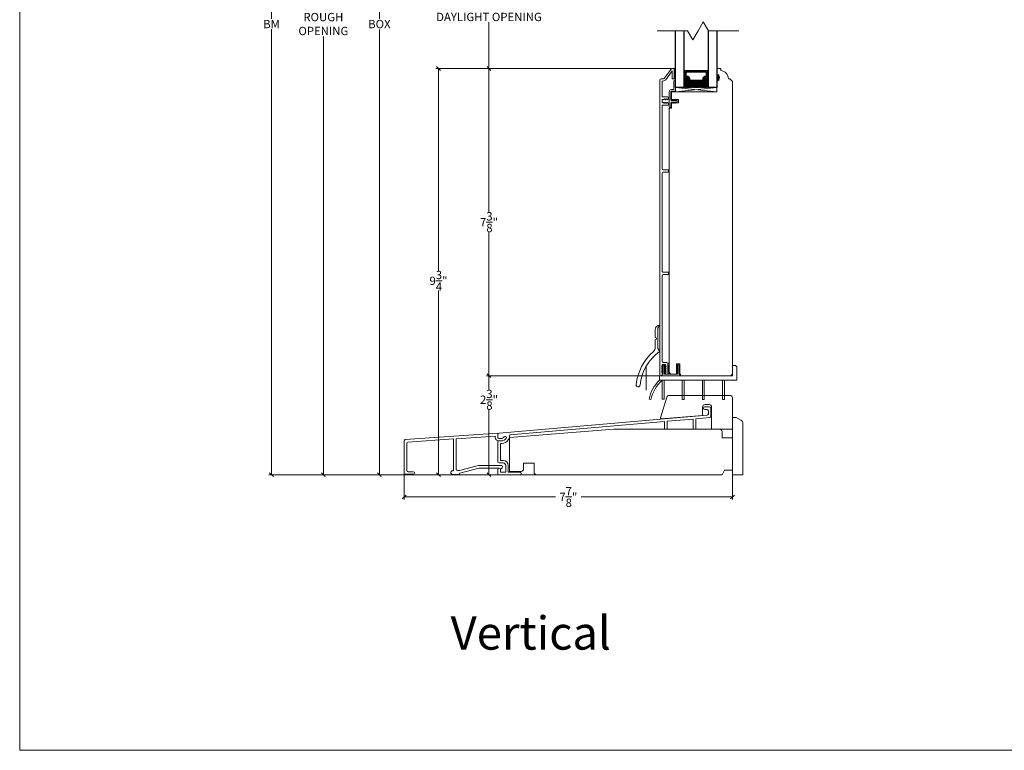
# Model space of a CAD drawing. Units: inches. Extents: x 45.5 to 93.9, y 38 to 75.4.
# Drawn here: x 45.5 to 69.1, y 38 to 55.5 of the extents above; entities that cross this region are included whole.
import ezdxf

# ---------------------------------------------------------------- set-up
doc = ezdxf.new("R2010")
doc.units = ezdxf.units.IN
doc.header["$LTSCALE"] = 0.5
doc.header["$MEASUREMENT"] = 0
doc.header["$PDMODE"] = 3
doc.layers.get('0').update_dxf_attribs({"lineweight": 18})
doc.layers.get('Defpoints').update_dxf_attribs({"lineweight": 18})
doc.styles.get("Standard").update_dxf_attribs({"font": 'arial.ttf'})
doc.dimstyles.new('0000021A90BDCD68', dxfattribs={"dimtxt": 0.2, "dimasz": 0.09, "dimexe": 0.062, "dimexo": 0.0625, "dimgap": 0.025, "dimtad": 0, "dimtih": 1, "dimtoh": 1, "dimdec": 5, "dimzin": 0, "dimdsep": 46, "dimlunit": 5, "dimtxsty": 'Standard', "dimblk": 'OBLIQUE', "dimcen": 0, "dimclrd": 256, "dimclre": 256, "dimclrt": 256, "dimadec": 0, "dimazin": 0, "dimtfac": 1, "dimtdec": 5, "dimtofl": 0, "dimtmove": 0, "dimatfit": 3, "dimldrblk": 'ARCHTICK', "dimfxl": 0, "dimfrac": 1, "dimtolj": 1, "dimtzin": 0, "dimlwd": -1, "dimlwe": -1, "dimarcsym": 0})

# ---------------------------------------------------------------- blocks, each defined once
blk = doc.blocks.new('_OBLIQUE')
at = {"color": 0, "linetype": 'ByBlock'}
blk.add_line((-0.5, -0.5), (0.5, 0.5), dxfattribs=at)
blk = doc.blocks.new('*D6')
for p, q in [((58.866, 62.23), (54.048, 62.23)), ((54.11, 62.23), (54.11, 55.545)), ((54.11, 44.599), (54.11, 55.288)), ((58.252, 44.599), (54.048, 44.599))]:
    blk.add_line(p, q)
at = {"layer": 'Defpoints', "color": 0}
for p in [(58.929, 62.23), (54.11, 44.599), (58.314, 44.599)]:
    blk.add_point(p, dxfattribs=at)
at = {"xscale": 0.09, "yscale": 0.09, "zscale": 0.09}
for p, rotation in [((54.11, 62.23), 90), ((54.11, 44.599), 270)]:
    blk.add_blockref('_OBLIQUE', p, dxfattribs=dict(at, rotation=rotation))
at = {"insert": (54.11, 55.417), "char_height": 0.2, "attachment_point": 5}
blk.add_mtext('\\A1;BOX', dxfattribs=at)
blk = doc.blocks.new('_ArchTick')
at = {"color": 0, "linetype": 'ByBlock', "const_width": 0.15}
blk.add_lwpolyline([(-0.5, -0.5), (0.5, 0.5)], dxfattribs=at)
blk = doc.blocks.new('*D7')
for p, q in [((54.045, 62.98), (52.703, 62.98)), ((52.765, 62.98), (52.765, 55.714)), ((52.765, 44.599), (52.765, 55.12)), ((58.252, 44.599), (52.703, 44.599))]:
    blk.add_line(p, q)
at = {"layer": 'Defpoints', "color": 0}
for p in [(52.765, 62.98), (54.107, 62.98), (58.314, 44.599)]:
    blk.add_point(p, dxfattribs=at)
at = {"xscale": 0.09, "yscale": 0.09, "zscale": 0.09}
for p, rotation in [((52.765, 62.98), 90), ((52.765, 44.599), 270)]:
    blk.add_blockref('_OBLIQUE', p, dxfattribs=dict(at, rotation=rotation))
at = {"insert": (52.765, 55.417), "char_height": 0.2, "attachment_point": 5}
blk.add_mtext('\\A1;ROUGH\\POPENING', dxfattribs=at)
blk = doc.blocks.new('*D9')
for p, q in [((56.835, 63.621), (51.459, 63.621)), ((51.521, 63.621), (51.521, 55.542)), ((51.521, 44.599), (51.521, 55.292)), ((58.252, 44.599), (51.459, 44.599))]:
    blk.add_line(p, q)
at = {"layer": 'Defpoints', "color": 0}
for p in [(56.897, 63.621), (51.521, 44.599), (58.314, 44.599)]:
    blk.add_point(p, dxfattribs=at)
at = {"xscale": 0.09, "yscale": 0.09, "zscale": 0.09}
for p, rotation in [((51.521, 63.621), 90), ((51.521, 44.599), 270)]:
    blk.add_blockref('_OBLIQUE', p, dxfattribs=dict(at, rotation=rotation))
at = {"insert": (51.521, 55.417), "char_height": 0.2, "attachment_point": 5}
blk.add_mtext('\\A1;BM', dxfattribs=at)
blk = doc.blocks.new('*D23')
for p, q in [((61.161, 54.349), (56.679, 54.349)), ((56.741, 54.349), (56.741, 50.891)), ((56.741, 46.974), (56.741, 50.432)), ((60.832, 46.974), (56.679, 46.974))]:
    blk.add_line(p, q)
at = {"layer": 'Defpoints', "color": 0}
for p in [(61.224, 54.349), (56.741, 46.974), (60.895, 46.974)]:
    blk.add_point(p, dxfattribs=at)
at = {"xscale": 0.09, "yscale": 0.09, "zscale": 0.09}
for p, rotation in [((56.741, 54.349), 90), ((56.741, 46.974), 270)]:
    blk.add_blockref('_OBLIQUE', p, dxfattribs=dict(at, rotation=rotation))
at = {"insert": (56.741, 50.662), "char_height": 0.2, "attachment_point": 5}
blk.add_mtext('\\A1;7\\S3/8;"', dxfattribs=at)
blk = doc.blocks.new('*D24')
for p, q in [((61.161, 54.349), (55.467, 54.349)), ((55.529, 54.349), (55.529, 49.483)), ((55.529, 44.599), (55.529, 49.025)), ((54.992, 44.599), (55.591, 44.599))]:
    blk.add_line(p, q)
at = {"layer": 'Defpoints', "color": 0}
for p in [(61.224, 54.349), (54.929, 44.599), (55.529, 44.599)]:
    blk.add_point(p, dxfattribs=at)
at = {"xscale": 0.09, "yscale": 0.09, "zscale": 0.09}
for p, rotation in [((55.529, 54.349), 90), ((55.529, 44.599), 270)]:
    blk.add_blockref('_OBLIQUE', p, dxfattribs=dict(at, rotation=rotation))
at = {"insert": (55.529, 49.254), "char_height": 0.2, "attachment_point": 5}
blk.add_mtext('\\A1;9\\S3/4;"', dxfattribs=at)
blk = doc.blocks.new('*D25')
for p, q in [((60.835, 46.974), (56.679, 46.974)), ((56.741, 46.974), (56.741, 46.629)), ((56.741, 44.599), (56.741, 46.17)), ((54.992, 44.599), (56.803, 44.599))]:
    blk.add_line(p, q)
at = {"layer": 'Defpoints', "color": 0}
for p in [(60.898, 46.974), (54.929, 44.599), (56.741, 44.599)]:
    blk.add_point(p, dxfattribs=at)
at = {"xscale": 0.09, "yscale": 0.09, "zscale": 0.09}
for p, rotation in [((56.741, 46.974), 90), ((56.741, 44.599), 270)]:
    blk.add_blockref('_OBLIQUE', p, dxfattribs=dict(at, rotation=rotation))
at = {"insert": (56.741, 46.399), "char_height": 0.2, "attachment_point": 5}
blk.add_mtext('\\A1;2\\S3/8;"', dxfattribs=at)
blk = doc.blocks.new('*D12')
for p, q in [((58.656, 56.824), (56.679, 56.824)), ((56.741, 56.824), (56.741, 55.715)), ((56.741, 54.349), (56.741, 55.458)), ((58.656, 54.349), (56.679, 54.349))]:
    blk.add_line(p, q)
at = {"layer": 'Defpoints', "color": 0}
for p in [(58.719, 56.824), (56.741, 54.349), (58.719, 54.349)]:
    blk.add_point(p, dxfattribs=at)
at = {"xscale": 0.09, "yscale": 0.09, "zscale": 0.09}
for p, rotation in [((56.741, 56.824), 90), ((56.741, 54.349), 270)]:
    blk.add_blockref('_OBLIQUE', p, dxfattribs=dict(at, rotation=rotation))
at = {"insert": (56.741, 55.587), "char_height": 0.2, "attachment_point": 5}
blk.add_mtext('\\A1;DAYLIGHT OPENING', dxfattribs=at)
blk = doc.blocks.new('*D30')
for p, q in [((54.705, 45.084), (54.705, 44.003)), ((62.586, 45.036), (62.586, 44.003)), ((54.705, 44.065), (58.335, 44.065)), ((62.586, 44.065), (58.955, 44.065))]:
    blk.add_line(p, q)
at = {"layer": 'Defpoints', "color": 0}
for p in [(54.705, 45.146), (62.586, 45.098), (54.705, 44.065)]:
    blk.add_point(p, dxfattribs=at)
at = {"xscale": 0.09, "yscale": 0.09, "zscale": 0.09, "rotation": 180}
blk.add_blockref('_OBLIQUE', (54.705, 44.065), dxfattribs=at)
at = {"xscale": 0.09, "yscale": 0.09, "zscale": 0.09}
blk.add_blockref('_OBLIQUE', (62.586, 44.065), dxfattribs=at)
at = {"insert": (58.645, 44.065), "char_height": 0.2, "attachment_point": 5}
blk.add_mtext('\\A1;7\\S7/8;"', dxfattribs=at)

msp = doc.modelspace()

# ---------------------------------------------------------------- hatches: boundary and pattern name
at = {"linetype": 'Continuous', "lineweight": 30}
h = msp.add_hatch(dxfattribs=at)
h.set_pattern_fill('DOTS', color=256, scale=0.1, angle=360, style=0)
h.set_pattern_definition([(1e-14, (55.324547, 57.375794), (0.003125, -0.00625), [0, -0.00625])])
h.paths.add_polyline_path([(61.443402, 54.117507), (61.418027, 54.117507), (61.418027, 54.270882), (61.443402, 54.270882)])
h.paths.add_polyline_path([(62.011777, 54.117507), (61.986402, 54.117507), (61.986402, 54.270882), (62.011777, 54.270882)])
h = msp.add_hatch(color=256)
h.dxf.hatch_style = 1
h.paths.add_polyline_path([(62.208627, 54.22312), (62.208627, 54.03562, 0.666666667)])
h = msp.add_hatch(dxfattribs=at)
h.set_pattern_fill('DASH', color=256, scale=0.1, angle=360, style=0)
h.set_pattern_definition([(1e-14, (55.324547, 57.375794), (0.0125, -0.0125), [0.0125, -0.0125])])
h.paths.add_polyline_path([(61.886777, 54.032882, 0.414213562), (61.902402, 54.048507), (61.902402, 54.105344, -0.320870805), (61.935289, 54.12607), (61.970777, 54.101882, 0.414213562), (61.986402, 54.117507), (62.011777, 54.117507), (62.011777, 53.895882), (61.418027, 53.895882), (61.418027, 54.117507), (61.443402, 54.117507, 0.414213562), (61.459027, 54.101882), (61.494898, 54.12607, -0.335974631), (61.527402, 54.105707), (61.527402, 54.048507, 0.414213562), (61.543027, 54.032882)])

# ---------------------------------------------------------------- linework, layer by layer
for p, q in [((61.759593, 55.25337), (61.884822, 55.470273)), ((62.010051, 55.25337), (61.884822, 55.470273)), ((60.779635, 55.25337), (61.509134, 55.25337)), ((61.509134, 55.25337), (61.634363, 55.036466)), ((61.759593, 55.25337), (61.634363, 55.036466)), ((62.010051, 55.25337), (62.739551, 55.25337)), ((60.514457, 46.630251), (60.514457, 47.202018)), ((61.014944, 46.974001), (60.514457, 46.974001))]:
    msp.add_line(p, q)
at = {"lineweight": 30}
for p, q in [((61.221177, 53.895882), (61.221177, 55.25337)), ((61.418027, 55.25337), (61.418027, 53.895882)), ((62.011777, 53.895882), (62.011777, 55.25337)), ((62.208627, 55.25337), (62.208627, 53.895882)), ((61.418027, 53.895882), (61.221177, 53.895882)), ((62.208627, 53.895882), (62.011777, 53.895882))]:
    msp.add_line(p, q, dxfattribs=at)
at = {"color": 3, "linetype": 'Continuous'}
msp.add_lwpolyline([(60.839509, 46.989728, 0.416144377), (60.855134, 46.974), (60.874627, 46.974, 0.318227507), (60.889365, 46.984438), (60.89915, 47.025237, 0.830874681), (60.89915, 47.048443, -0.830874681), (60.89915, 47.071648, 0.830874681), (60.89915, 47.094854, -0.830874681), (60.89915, 47.11806, 0.830874681), (60.89915, 47.141265, -0.830874681), (60.89915, 47.164471, 0.830874681), (60.89915, 47.187677, -0.830874681), (60.89915, 47.210882), (60.89915, 47.229963, -0.414213834), (60.914775, 47.245588), (60.965973, 47.245588, -0.414213291), (60.981598, 47.229963), (60.981598, 47.210882, -0.830874681), (60.981598, 47.187677, 0.830874681), (60.981598, 47.164471, -0.830874681), (60.981598, 47.141265, 0.830874681), (60.981598, 47.11806, -0.830874681), (60.981598, 47.094854, 0.830874681), (60.981598, 47.071648, -0.830874681), (60.981598, 47.048443, 0.830874681), (60.981598, 47.025237), (60.985381, 47.017624, 0.284741561), (60.999374, 47.008952), (61.021736, 47.008952, 0.414211164), (61.037361, 47.024577), (61.037363, 47.170587), (61.037363, 47.270589, 0.414212848), (61.012363, 47.295589), (60.926144, 47.295589, -0.414224652), (60.894894, 47.32684), (60.894889, 49.373657, -0.414213562), (60.926139, 49.404907), (61.051161, 49.404907), (61.051161, 49.459907), (60.926155, 49.459907, -0.41429174), (60.894905, 49.491165), (60.894902, 51.832063, -0.414213562), (60.926152, 51.863313), (61.051152, 51.863313), (61.051152, 51.918313), (60.926152, 51.918313, -0.414213562), (60.894902, 51.949563), (60.894873, 53.466557), (61.029874, 53.466558, 0.655368269), (61.046192, 53.514675), (61.034466, 53.526107, 0.830874681), (61.01126, 53.526107, -0.830874681), (60.988055, 53.526107, 0.830874681), (60.964849, 53.526107, -0.830874681), (60.941643, 53.526107, 0.830874681), (60.918438, 53.526107), (60.910498, 53.526107, -0.414213562), (60.894873, 53.541732), (60.894873, 53.593881, -0.414213562), (60.910498, 53.609506), (60.918438, 53.609506, 0.830874681), (60.941643, 53.609506, -0.830874681), (60.964849, 53.609506, 0.830874681), (60.988055, 53.609506, -0.830874681), (61.01126, 53.609506, 0.830874681), (61.034466, 53.609506), (61.046192, 53.620937, 0.655368269), (61.029874, 53.669054), (60.894886, 53.669055), (60.894885, 54.039219, -0.414226437), (60.904885, 54.049219), (60.918036, 54.049219, 0.235730494), (60.982774, 54.081536), (61.139662, 54.290164), (61.139662, 54.098698), (61.189179, 54.098698), (61.189179, 54.349219), (61.136987, 54.349219, 0.235730494), (61.112211, 54.336851), (60.942813, 54.111588, -0.235730494), (60.918036, 54.099219), (60.871512, 54.099219, 0.391950589), (60.839512, 54.068219), (60.839532, 53.815873), (60.839509, 46.989522)], format="xyb", dxfattribs=at)
at = {"linetype": 'Continuous'}
for points in [[(61.068627, 47.074247), (61.068627, 47.074247, 0.414213547), (61.131127, 47.011747), (61.242536, 47.011747), (61.242536, 47.261747), (61.322536, 47.261747), (61.322536, 47.011747), (61.338161, 47.011747), (61.338161, 46.97405), (62.521629, 46.97405, 0.414213562), (62.583629, 47.03605), (62.583627, 54.03627), (62.583627, 54.03627), (62.521627, 54.09827), (62.488588, 54.09827, 0.389902449), (62.303588, 54.299442), (62.303588, 54.34905), (62.208627, 54.34905), (62.208627, 54.22405, -0.706666667), (62.208627, 54.03655), (62.208627, 53.787051), (61.121694, 53.787051), (61.121693, 53.602293), (61.291536, 53.602292), (61.291535, 53.527294), (61.121693, 53.527292), (61.121694, 53.395399), (61.068895, 53.395399), (61.068627, 47.074247), (61.068627, 52.082599)], [(60.834623, 46.86505, 0.157771401), (60.584623, 46.41405), (60.629774, 46.405255, -0.174124829), (60.904128, 46.86505)]]:
    msp.add_lwpolyline(points, format="xyb", dxfattribs=at)
at = {"color": 7, "linetype": 'Continuous'}
for points in [[(61.221179, 54.349219), (61.189179, 54.349219), (61.221179, 54.099219), (61.189179, 54.099219), (61.221179, 54.349219), (61.221179, 54.099219)], [(61.221177, 53.78705), (62.208627, 53.786882)], [(61.069361, 47.274515), (61.037361, 47.274515), (61.069361, 47.024515), (61.037361, 47.024515), (61.069361, 47.274515), (61.069361, 47.024515)]]:
    msp.add_lwpolyline(points, dxfattribs=at)
at = {"lineweight": 30}
for points in [[(61.527402, 54.105707, 0.335974631), (61.494898, 54.12607), (61.459027, 54.101882, -0.414213562), (61.443402, 54.117507), (61.443402, 54.299132), (61.986402, 54.299132), (61.986402, 54.117507, -0.414213562), (61.970777, 54.101882), (61.935289, 54.12607, 0.320870805), (61.902402, 54.105344), (61.902402, 54.048507, -0.414213562), (61.886777, 54.032882), (61.543027, 54.032882, -0.414213562), (61.527402, 54.048507)], [(61.534402, 54.106925, 0.3593608), (61.492402, 54.132829), (61.457183, 54.109082, -0.352431049), (61.450402, 54.117507), (61.450402, 54.299132), (61.979402, 54.299132), (61.979402, 54.117507, -0.351869366), (61.972637, 54.109085), (61.937713, 54.132889, 0.344630886), (61.895402, 54.10665), (61.895402, 54.048507, -0.414213562), (61.886777, 54.039882), (61.543027, 54.039882, -0.414213562), (61.534402, 54.048507)], [(61.558652, 54.110445, 0.358455467), (61.493748, 54.15732), (61.474652, 54.15732), (61.474652, 54.267882), (61.955152, 54.267882), (61.955152, 54.15732), (61.936056, 54.15732, 0.346799311), (61.871152, 54.110445), (61.871152, 54.064132), (61.558652, 54.064132)]]:
    msp.add_lwpolyline(points, format="xyb", close=True, dxfattribs=at)
at = {"color": 0, "linetype": 'Continuous', "elevation": 0}
msp.add_lwpolyline([(61.180552, 53.803652), (61.123162, 53.803652, 0.414213562), (61.108162, 53.788652), (61.108158, 53.599576, 0.384563502), (61.122197, 53.584028), (61.236329, 53.584028, -1.048441819), (61.236329, 53.543874), (61.122198, 53.543874, 0.385366543), (61.108124, 53.528326), (61.108124, 53.426893, -1), (61.068124, 53.426893), (61.068162, 53.788652, -0.414213562), (61.123162, 53.843652), (61.165552, 53.843652, 0.414213562), (61.181177, 53.859277), (61.181177, 54.042067, -1), (61.221177, 54.042067), (61.221177, 53.844277, -0.414213562)], format="xyb", close=True, dxfattribs=at)
at = {"color": 7, "linetype": 'Continuous'}
msp.add_lwpolyline([(62.208627, 53.895882), (61.221177, 53.78705), (61.221177, 53.895882), (62.208627, 53.786882)], close=True, dxfattribs=at)
at = {"lineweight": 30}
msp.add_lwpolyline([(61.986402, 54.008507), (62.011777, 54.008507)], dxfattribs=at)
at = {"color": 0, "linetype": 'Continuous'}
msp.add_lwpolyline([(61.278654, 53.787479), (61.833958, 53.787215)], dxfattribs=at)
at = {"color": 4, "extrusion": (0, 0, -1), "elevation": 0}
for points in [[(-61.169399, 53.605457, -1), (-61.153016, 53.593986)], [(-61.153016, 53.533916, -1), (-61.169399, 53.522445)], [(-61.222221, 53.605457, -1), (-61.205838, 53.593986)], [(-61.205838, 53.533916, -1), (-61.222221, 53.522445)]]:
    msp.add_lwpolyline(points, format="xyb", dxfattribs=at)
at = {"color": 4, "elevation": 0}
for points in [[(61.153016, 53.593986), (61.160042, 53.583951)], [(61.153016, 53.533916), (61.160042, 53.543951)], [(61.184458, 53.583951), (61.169399, 53.605457)], [(61.184458, 53.543951), (61.169399, 53.522445)], [(61.205838, 53.593986), (61.212864, 53.583951)], [(61.205838, 53.533916), (61.212864, 53.543951)], [(61.237279, 53.583951), (61.222221, 53.605457)], [(61.237279, 53.543951), (61.222221, 53.522445)]]:
    msp.add_lwpolyline(points, dxfattribs=at)
at = {"linetype": 'Continuous', "flags": 128}
msp.add_lwpolyline([(60.689289, 47.559295, 0.217633712), (60.732447, 47.65375), (60.732447, 47.836311, 1), (60.732447, 47.896311), (60.732447, 48.078845, -0.414213354), (60.841447, 48.187845, 0.228071795), (60.794447, 48.090167), (60.794447, 47.664648, 0.228294746), (60.841447, 47.566864, -0.242442737), (60.835155, 47.55465, 0.215721152), (60.369069, 46.752902, -0.992379525), (60.275487, 46.761734, -0.191343246)], format="xyb", close=True, dxfattribs=at)
at = {"linetype": 'Continuous'}
for points in [[(62.584623, 46.97405), (60.834623, 46.97405), (60.834623, 46.86505), (62.693623, 46.86505), (62.693623, 47.16205, 0.414213562), (62.631623, 47.22405), (62.584623, 47.22405)], [(61.928655, 46.28505, 0.414213562), (61.866655, 46.22305), (61.866655, 46.022758), (60.87384, 45.944622, -0.52891422), (60.857671, 45.964767), (61.009133, 46.460177, -0.329750547), (61.068424, 46.50405), (62.523655, 46.50405, -0.414213562), (62.585655, 46.44205), (62.585655, 45.69205), (62.085655, 45.69205), (62.085655, 46.22305, 0.414213562), (62.023655, 46.28505)]]:
    msp.add_lwpolyline(points, format="xyb", close=True, dxfattribs=at)
at = {"color": 4, "linetype": 'Continuous'}
for points in [[(60.919613, 47.009001), (60.905952, 47.009001, 0.783686114), (60.905952, 46.974001), (61.309191, 46.974001, 1.04124093), (61.309191, 47.009001), (61.300038, 47.009001), (61.300035, 47.224957, 0.992846103), (61.265036, 47.224958)], [(60.919613, 47.009001), (60.919615, 47.224957, -0.992846103), (60.954614, 47.224958)]]:
    msp.add_lwpolyline(points, format="xyb", dxfattribs=at)
at = {"color": 4, "extrusion": (0, 0, -1)}
for points in [[(-60.898109, 47.189301, -1), (-60.90958, 47.172918)], [(-60.898108, 47.100869, -1), (-60.909579, 47.084486)], [(-60.964649, 47.172918, -1), (-60.976121, 47.189301)], [(-60.96465, 47.084486, -1), (-60.976122, 47.100869)], [(-61.255, 47.084486, 1), (-61.243529, 47.100869)], [(-61.255001, 47.172918, 1), (-61.24353, 47.189301)], [(-61.321542, 47.189301, 1), (-61.31007, 47.172918)], [(-61.321543, 47.100869, 1), (-61.310071, 47.084486)]]:
    msp.add_lwpolyline(points, format="xyb", dxfattribs=at)
at = {"color": 4}
for points in [[(60.919614, 47.115928), (60.898108, 47.100869)], [(60.919615, 47.204359), (60.898109, 47.189301)], [(60.909579, 47.084486), (60.919614, 47.091512)], [(60.90958, 47.172918), (60.919615, 47.179944)], [(60.954615, 47.204359), (60.976121, 47.189301)], [(60.964649, 47.172918), (60.954615, 47.179944)], [(60.954616, 47.115928), (60.976122, 47.100869)], [(60.96465, 47.084486), (60.954616, 47.091512)], [(61.265035, 47.115928), (61.243529, 47.100869)], [(61.265036, 47.204359), (61.24353, 47.189301)], [(61.255, 47.084486), (61.265035, 47.091512)], [(61.255001, 47.172918), (61.265036, 47.179944)], [(61.300036, 47.204359), (61.321542, 47.189301)], [(61.31007, 47.172918), (61.300036, 47.179944)], [(61.300037, 47.115928), (61.321543, 47.100869)], [(61.310071, 47.084486), (61.300037, 47.091512)]]:
    msp.add_lwpolyline(points, dxfattribs=at)
at = {"color": 4, "linetype": 'Continuous'}
msp.add_lwpolyline([(61.265038, 47.22509), (61.265038, 47.009001), (60.954613, 47.009001), (60.954613, 47.22509)], dxfattribs=at)
at = {"linetype": 'Continuous'}
for points in [[(62.584655, 46.97405), (60.834623, 46.97405)], [(60.942623, 46.86505), (60.942623, 46.41405), (60.896623, 46.41405), (60.896623, 46.86505)], [(61.379623, 46.86505), (61.379623, 46.406184), (61.425623, 46.406184), (61.425623, 46.86505)], [(61.862623, 46.86505), (61.862623, 46.406184), (61.908623, 46.406184), (61.908623, 46.86505)], [(62.345623, 46.86505), (62.345623, 46.406184), (62.391623, 46.406184), (62.391623, 46.86505)]]:
    msp.add_lwpolyline(points, dxfattribs=at)
for points in [[(57.022632, 45.410761, 0.309986966), (57.161033, 45.487205, 0.634628287), (57.102174, 45.508857, -0.249106849), (57.026051, 45.468422), (56.985905, 45.468422, -0.414213562), (56.954655, 45.499672), (56.954655, 45.514006), (56.954655, 45.564996, -0.389201518), (56.982988, 45.595881), (61.977408, 46.027193, 0.389201518), (62.006655, 46.059075), (62.006655, 46.1338, 0.414213562), (61.975405, 46.16505), (61.922655, 46.16505, -0.414213562), (61.891655, 46.19605, -0.414213562), (61.922655, 46.22705), (62.037405, 46.22705, -0.414213562), (62.068655, 46.1958), (62.068655, 46.002198, -0.389201518), (62.039408, 45.970317), (61.704655, 45.941408), (61.704655, 45.69205), (61.642655, 45.69205), (61.642655, 45.936054), (61.017655, 45.882079), (61.017655, 45.69205), (60.955655, 45.69205), (60.955655, 45.876725), (57.237789, 45.555655, -0.451377968), (57.016655, 45.34905), (57.016655, 44.94305), (57.078655, 44.94305, -0.414213562), (57.203655, 44.81805), (57.203655, 44.66105), (57.485655, 44.66105, -1), (57.485655, 44.59905), (56.985905, 44.59905, -0.414213562), (56.954655, 44.6303), (56.954655, 44.72405, -1), (57.016655, 44.72405), (57.016655, 44.66205), (57.141655, 44.66205), (57.141655, 44.81855, 0.414213562), (57.079155, 44.88105), (56.985905, 44.88105, -0.414213562), (56.954655, 44.9123), (56.954655, 45.379761, -0.414213562), (56.985655, 45.410761)], [(62.585655, 45.974736), (62.678655, 45.974736), (62.804655, 45.90199, -0.267949192), (62.835655, 45.848296), (62.835655, 44.59905), (62.585655, 44.59905)], [(62.585655, 45.48855), (62.585655, 44.70805), (62.398586, 44.70805), (62.335655, 44.59905), (57.883655, 44.59905, -0.414213562), (57.821655, 44.66105), (57.821655, 44.88005), (57.571655, 44.88005), (57.571655, 44.74105, -0.414213562), (57.509655, 44.67905), (57.235655, 44.67905), (57.235655, 45.49205), (59.735655, 45.69205), (62.274155, 45.69205, -0.414213562), (62.336155, 45.63005), (62.336155, 45.48855)], [(54.734655, 44.609395), (54.924655, 44.609395, 0.414213562), (54.954655, 44.639395), (54.954655, 44.641395, 0.414213562), (54.924655, 44.671395), (54.798655, 44.671395, -0.414213562), (54.768655, 44.701395), (54.768655, 45.353386, -0.394234367), (54.796596, 45.383316), (55.890655, 45.458587), (55.890655, 44.72393, -0.424012536), (55.859655, 44.693947, 0.424012536), (55.828655, 44.663963), (55.828655, 44.638129, 0.414213562), (55.858655, 44.608129), (56.014655, 44.608129, 0.414213562), (56.044655, 44.638129), (56.496881, 44.75505), (56.985655, 44.75505, -0.414213562), (57.016655, 44.72405), (57.060319, 44.765223, 0.678845819), (57.039738, 44.81705), (56.488996, 44.81705), (56.036017, 44.699935), (55.982655, 44.699935, -0.414213562), (55.952655, 44.729935), (55.952655, 45.462852), (56.897038, 45.527826, 0.536247263), (56.985655, 45.410761), (57.022632, 45.410761, 0.310147758), (57.161033, 45.487205, 0.634628287), (57.102174, 45.508857, -0.252783431), (57.038034, 45.472134), (56.987778, 45.468684, -0.434435551), (56.954655, 45.499611), (56.954655, 45.514006), (56.954655, 45.593937), (54.732596, 45.441059, 0.394234367), (54.704655, 45.41113), (54.704655, 44.639395, 0.414213562)]]:
    msp.add_lwpolyline(points, format="xyb", close=True)
at = {"layer": 'Defpoints'}
msp.add_lwpolyline([(45.475507, 75.384609), (93.875507, 75.384609), (93.875507, 37.984609), (45.475507, 37.984609)], close=True, dxfattribs=at)

# ---------------------------------------------------------------- texts
at = {"color": 7, "insert": (55.81864, 41.20071), "char_height": 0.8, "width": 1.1878735, "attachment_point": 1}
msp.add_mtext('{\\fCalibri Light|b0|i0|c0|p34;Vertical\\P} ', dxfattribs=at)

# ---------------------------------------------------------------- dimensions: what is measured, and where the dimension line sits
at = {"color": 0}
for base, p1, p2, text, picture, middle in [((51.521294, 44.59905), (56.897118, 63.621239), (58.314107, 44.59905), 'BM', '*D9', (51.521294, 55.41673)), ((52.764906, 62.980211), (58.314107, 44.59905), (54.107059, 62.980211), 'ROUGH\\POPENING', '*D7', (52.764906, 55.41673)), ((54.110039, 44.59905), (58.928598, 62.230211), (58.314107, 44.59905), 'BOX', '*D6', (54.110039, 55.41673))]:
    dim = msp.add_linear_dim(base=base, p1=p1, p2=p2, angle=90, text=text, dimstyle='0000021A90BDCD68', override={"dimdec": 5, "dimpost": '"'}, dxfattribs=at)
    dim.commit()
    dim.dimension.update_dxf_attribs({"geometry": picture, "text_midpoint": middle, "dimtype": 160})
dim = msp.add_linear_dim(base=(56.740989, 54.349382), p1=(58.718932, 56.824373), p2=(58.718932, 54.349382), angle=90, text='DAYLIGHT OPENING', dimstyle='0000021A90BDCD68', override={"dimdec": 5, "dimpost": '"'})
dim.commit()
dim.dimension.update_dxf_attribs({"geometry": '*D12', "text_midpoint": (56.740989, 55.586878)})
for base, p1, override, picture, middle in [((55.529491, 44.59905), (61.2239, 54.349382), {"dimdec": 5, "dimpost": '"'}, '*D24', (55.529491, 49.254324)), ((56.740989, 44.59905), (60.897655, 46.97405), {"dimpost": '"'}, '*D25', (56.740989, 46.399418))]:
    dim = msp.add_linear_dim(base=base, p1=p1, p2=(54.929207, 44.59905), angle=90, dimstyle='0000021A90BDCD68', override=override)
    dim.commit()
    dim.dimension.update_dxf_attribs({"geometry": picture, "text_midpoint": middle, "dimtype": 160})
dim = msp.add_linear_dim(base=(56.740989, 46.974111), p1=(61.2239, 54.349382), p2=(60.894892, 46.974111), angle=90, dimstyle='0000021A90BDCD68', override={"dimdec": 5, "dimpost": '"'})
dim.commit()
dim.dimension.update_dxf_attribs({"geometry": '*D23', "text_midpoint": (56.740989, 50.661747)})
dim = msp.add_linear_dim(base=(54.704655, 44.06516), p1=(62.585655, 45.0983), p2=(54.704655, 45.14603), dimstyle='0000021A90BDCD68', override={"dimdec": 5, "dimpost": '"'})
dim.commit()
dim.dimension.update_dxf_attribs({"geometry": '*D30', "text_midpoint": (58.645155, 44.06516)})

doc.saveas('drawing.dxf')
